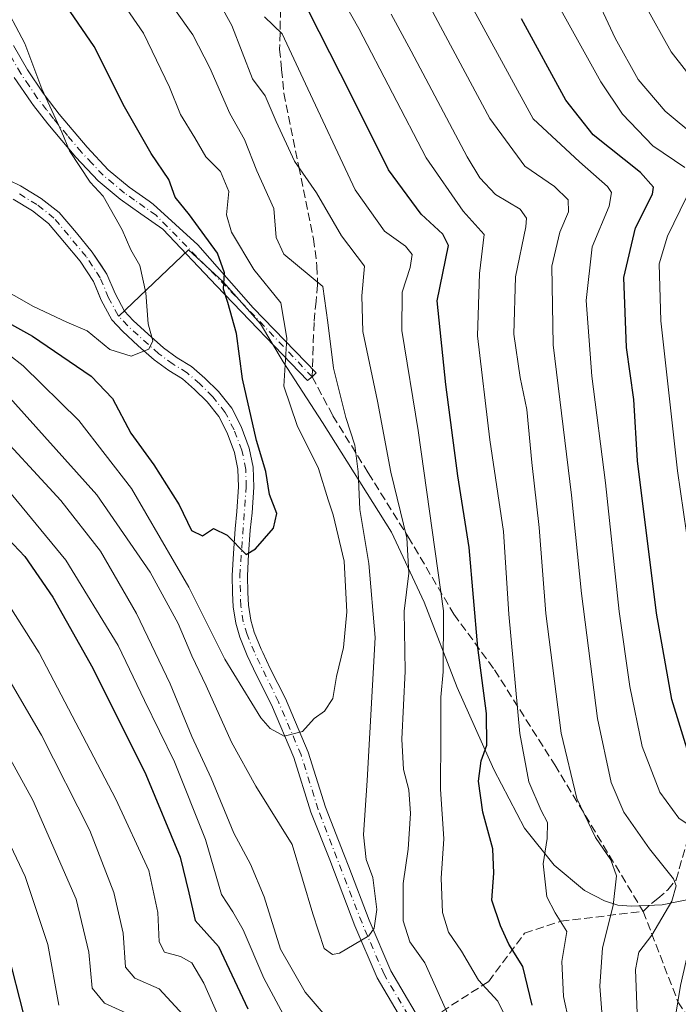
# Model space of a CAD drawing. Units: metres. Extents: x 671972 to 675442, y 4742147 to 4744543.
# Drawn here: x 674351 to 674480, y 4742420 to 4742614 of the extents above; entities that cross this region are included whole.
import ezdxf

# ---------------------------------------------------------------- set-up
doc = ezdxf.new("R2010")
doc.units = ezdxf.units.M
doc.header["$MEASUREMENT"] = 0
doc.linetypes.add('DGN Style 3', pattern=[2.307223458686699, 1.648016756204785, -0.6592067024819142])
doc.linetypes.add('DGN Style 4', pattern=[2.6384748266838614, 1.318413404963828, -0.6592067024819142, 0.001648016756204785, -0.6592067024819142])
for name, color, linetype, lineweight in [('Arbolado forestal CxS', 92, 'Continuous', 0), ('Camino Cxs', 7, 'Continuous', 0), ('Camino eje', 30, 'DGN Style 4', 13), ('Corriente natural Cxs', 4, 'Continuous', 13), ('Corriente natural eje', 4, 'DGN Style 4', 0), ('Corriente natural lineal', 142, 'Continuous', 13), ('Curva de nivel maestra', 30, 'Continuous', 30), ('Curva de nivel normal', 30, 'Continuous', 0), ('Senda', 7, 'DGN Style 3', 0), ('Senda no paivmentada conexión', 7, 'DGN Style 3', 0), ('Suelo desnudo CxS', 253, 'Continuous', 0)]:
    doc.layers.add(name, color=color, linetype=linetype, lineweight=lineweight)

# ---------------------------------------------------------------- blocks, each defined once
blk = doc.blocks.new('*U8')
at = {"layer": 'Arbolado forestal CxS', "color": 92, "linetype": 'Continuous', "lineweight": 0}
blk.add_polyline3d([(674349.6300999997, 4742578.840100001, 1165.276899999997), (674353.4200999998, 4742576.530099999, 1165.702799999999), (674356.5800999999, 4742574.030099999, 1166.319399999993), (674359.7301000003, 4742570.3101, 1167.081600000005), (674362.7600999996, 4742566.6501, 1167.678100000005), (674365.4001000002, 4742562.670100001, 1167.969800000006), (674366.2507999997, 4742560.642700001, 1168.083400000003), (674366.9401000004, 4742559.0001, 1168.182199999996), (674369.0201000003, 4742555.090100001, 1168.8465), (674371.0800999999, 4742552.850099999, 1169.193700000003), (674374.1700999998, 4742550.020099999, 1169.655299999999), (674377.3201000001, 4742547.2601, 1169.934299999994), (674380.2200999996, 4742545.1501, 1170.387900000002), (674382.9200999998, 4742543.4801, 1170.658100000001), (674385.3000999996, 4742541.4301, 1170.9908), (674387.7500999998, 4742538.9901, 1171.499899999995), (674390.0701000001, 4742536.100099999, 1171.919099999999), (674391.6801000005, 4742532.890100001, 1172.245899999994), (674393.1601, 4742529.030099999, 1172.767099999998), (674393.8300999999, 4742525.7401, 1173.176200000002), (674393.9501, 4742522.280099999, 1173.580799999996), (674393.6300999997, 4742517.4001, 1174.071500000005), (674393.2500999998, 4742513.9901, 1174.585099999997), (674392.9401000004, 4742509.170100001, 1175.317200000005), (674392.6901000004, 4742504.800100001, 1175.874599999996), (674392.7600999996, 4742501.390100001, 1176.391399999993), (674392.8901000004, 4742498.690099999, 1177.039699999994), (674393.4101, 4742495.420100001, 1177.661800000002), (674394.1901000004, 4742492.720100001, 1177.924400000004), (674395.6700999998, 4742489.120100001, 1178.139500000005), (674397.4801000003, 4742485.200099999, 1178.099100000007), (674400.4401000004, 4742479.360099999, 1179.268899999995), (674404.8300999999, 4742469.0101, 1180.723499999993), (674408.1901000004, 4742458.280099999, 1182.214800000002), (674411.8701, 4742448.940099999, 1183.224600000001), (674412.8400999998, 4742446.460100001, 1183.367899999997), (674416.8400999998, 4742435.9301, 1184.100300000006), (674421.2301000003, 4742425.720100001, 1185.754700000005), (674428.8400999998, 4742412.8101, 1187.636400000003)], dxfattribs=at)

msp = doc.modelspace()

# ---------------------------------------------------------------- linework, layer by layer
at = {"layer": 'Arbolado forestal CxS', "color": 92, "linetype": 'Continuous', "lineweight": 0}
for points in [[(674431.3400999998, 4742414.470100001, 1187.960300000006), (674423.9101, 4742427.0701, 1186.290699999998), (674419.6300999997, 4742437.050100001, 1184.348400000003), (674415.6401000004, 4742447.550100001, 1183.063200000004), (674414.6700999998, 4742450.0001, 1182.900399999999), (674411.0201000003, 4742459.280099999, 1181.600999999995), (674407.6501000002, 4742470.050100001, 1180.041800000006), (674403.1700999998, 4742480.620100001, 1178.391300000003), (674400.1801000005, 4742486.5101, 1177.794200000004), (674398.7200999996, 4742489.670100001, 1177.224100000007), (674398.4200999998, 4742490.3201, 1177.099600000001), (674397.0201000003, 4742493.700099999, 1176.749400000001), (674396.3501000004, 4742496.0701, 1176.760500000004), (674395.8800999997, 4742499.0001, 1176.488599999997), (674395.7600999996, 4742501.4901, 1176.113700000002), (674395.6901000004, 4742504.7401, 1175.627600000007), (674395.9301000005, 4742508.9901, 1174.946100000001), (674396.2401000002, 4742513.7301, 1174.185500000007), (674396.6201, 4742517.140100001, 1173.772800000006), (674396.9501, 4742522.220100001, 1173.4323), (674396.8101000005, 4742526.110099999, 1173.341400000005), (674396.0500999996, 4742529.870100001, 1173.409400000004), (674394.4301000005, 4742534.100099999, 1173.016600000003), (674392.6001000004, 4742537.7301, 1171.883900000001), (674389.9801000003, 4742540.9901, 1171.690600000002), (674387.3400999998, 4742543.630100001, 1171.059200000003), (674384.7001, 4742545.9101, 1170.831099999996), (674381.8901000004, 4742547.640100001, 1170.330300000001), (674379.2001, 4742549.610099999, 1170.135699999999), (674376.1601, 4742552.2601, 1169.773799999995), (674373.2001, 4742554.970100001, 1169.102400000003), (674371.4801000003, 4742556.840100001, 1168.715599999996), (674369.6501000002, 4742560.300100001, 1168.332200000005), (674368.0601000005, 4742564.090100001, 1167.914999999994), (674366.9493000006, 4742565.762, 1167.725900000005), (674365.1700999998, 4742568.440099999, 1167.575599999996), (674362.0301000001, 4742572.2401, 1166.877500000002), (674358.6700999998, 4742576.200099999, 1166.076199999996), (674355.1401000004, 4742579.0001, 1165.694600000003), (674351.0500999996, 4742581.4901, 1165.148300000001), (674346.6700999998, 4742583.540100001, 1164.796400000007)], [(674346.6700999998, 4742583.540100001, 1164.796400000007), (674351.0500999996, 4742581.4901, 1165.148300000001), (674355.1401000004, 4742579.0001, 1165.694600000003), (674358.6700999998, 4742576.200099999, 1166.076199999996), (674362.0301000001, 4742572.2401, 1166.877500000002), (674365.1700999998, 4742568.440099999, 1167.575599999996), (674366.9493000006, 4742565.762, 1167.725900000005), (674368.0601000005, 4742564.090100001, 1167.914999999994), (674369.6501000002, 4742560.300100001, 1168.332200000005), (674371.4801000003, 4742556.840100001, 1168.715599999996), (674373.2001, 4742554.970100001, 1169.102400000003), (674376.1601, 4742552.2601, 1169.773799999995), (674379.2001, 4742549.610099999, 1170.135699999999), (674381.8901000004, 4742547.640100001, 1170.330300000001), (674384.7001, 4742545.9101, 1170.831099999996), (674387.3400999998, 4742543.630100001, 1171.059200000003), (674389.9801000003, 4742540.9901, 1171.690600000002), (674392.6001000004, 4742537.7301, 1171.883900000001), (674394.4301000005, 4742534.100099999, 1173.016600000003), (674396.0500999996, 4742529.870100001, 1173.409400000004), (674396.8101000005, 4742526.110099999, 1173.341400000005), (674396.9501, 4742522.220100001, 1173.4323), (674396.6201, 4742517.140100001, 1173.772800000006), (674396.2401000002, 4742513.7301, 1174.185500000007), (674395.9301000005, 4742508.9901, 1174.946100000001), (674395.6901000004, 4742504.7401, 1175.627600000007), (674395.7600999996, 4742501.4901, 1176.113700000002), (674395.8800999997, 4742499.0001, 1176.488599999997), (674396.3501000004, 4742496.0701, 1176.760500000004), (674397.0201000003, 4742493.700099999, 1176.749400000001), (674398.4200999998, 4742490.3201, 1177.099600000001), (674398.7200999996, 4742489.670100001, 1177.224100000007), (674400.1801000005, 4742486.5101, 1177.794200000004), (674403.1700999998, 4742480.620100001, 1178.391300000003), (674407.6501000002, 4742470.050100001, 1180.041800000006), (674411.0201000003, 4742459.280099999, 1181.600999999995), (674414.6700999998, 4742450.0001, 1182.900399999999), (674415.6401000004, 4742447.550100001, 1183.063200000004), (674419.6300999997, 4742437.050100001, 1184.348400000003), (674423.9101, 4742427.0701, 1186.290699999998), (674431.3400999998, 4742414.470100001, 1187.960300000006)], [(674349.6300999997, 4742578.840100001, 1165.276899999997), (674353.4200999998, 4742576.530099999, 1165.702799999999), (674356.5800999999, 4742574.030099999, 1166.319399999993), (674359.7301000003, 4742570.3101, 1167.081600000005), (674362.7600999996, 4742566.6501, 1167.678100000005), (674365.4001000002, 4742562.670100001, 1167.969800000006), (674366.2507999997, 4742560.642700001, 1168.083400000003), (674366.9401000004, 4742559.0001, 1168.182199999996), (674369.0201000003, 4742555.090100001, 1168.8465), (674371.0800999999, 4742552.850099999, 1169.193700000003), (674374.1700999998, 4742550.020099999, 1169.655299999999), (674377.3201000001, 4742547.2601, 1169.934299999994), (674380.2200999996, 4742545.1501, 1170.387900000002), (674382.9200999998, 4742543.4801, 1170.658100000001), (674385.3000999996, 4742541.4301, 1170.9908), (674387.7500999998, 4742538.9901, 1171.499899999995), (674390.0701000001, 4742536.100099999, 1171.919099999999), (674391.6801000005, 4742532.890100001, 1172.245899999994), (674393.1601, 4742529.030099999, 1172.767099999998), (674393.8300999999, 4742525.7401, 1173.176200000002), (674393.9501, 4742522.280099999, 1173.580799999996), (674393.6300999997, 4742517.4001, 1174.071500000005), (674393.2500999998, 4742513.9901, 1174.585099999997), (674392.9401000004, 4742509.170100001, 1175.317200000005), (674392.6901000004, 4742504.800100001, 1175.874599999996), (674392.7600999996, 4742501.390100001, 1176.391399999993), (674392.8901000004, 4742498.690099999, 1177.039699999994), (674393.4101, 4742495.420100001, 1177.661800000002), (674394.1901000004, 4742492.720100001, 1177.924400000004), (674395.6700999998, 4742489.120100001, 1178.139500000005), (674397.4801000003, 4742485.200099999, 1178.099100000007), (674400.4401000004, 4742479.360099999, 1179.268899999995), (674404.8300999999, 4742469.0101, 1180.723499999993), (674408.1901000004, 4742458.280099999, 1182.214800000002), (674411.8701, 4742448.940099999, 1183.224600000001), (674412.8400999998, 4742446.460100001, 1183.367899999997), (674416.8400999998, 4742435.9301, 1184.100300000006), (674421.2301000003, 4742425.720100001, 1185.754700000005), (674428.8400999998, 4742412.8101, 1187.636400000003)]]:
    msp.add_polyline3d(points, dxfattribs=at)
at = {"layer": 'Camino Cxs', "color": 7, "linetype": 'Continuous', "lineweight": 0}
msp.add_polyline3d([(674349.6601, 4742609.0701, 1190.894700000005), (674352.3901000004, 4742604.280099999, 1192.625799999995), (674355.4901000002, 4742599.690099999, 1194.519199999995), (674355.9101, 4742599.1501, 1194.847899999993), (674358.6801000005, 4742595.5601, 1195.221900000004), (674364.1300999997, 4742589.0701, 1192.301500000002), (674368.3201000001, 4742584.640100001, 1182.691800000001), (674372.4101, 4742581.2301, 1181.112999999998), (674376.3601000002, 4742578.420100001, 1182.320000000007), (674377.1501000002, 4742577.875700001, 1182.100000000006), (674385.9447, 4742569.842300001, 1180.599900000001), (674396.8151000004, 4742557.4814, 1184.627999999997), (674409.2281, 4742544.653899999, 1190.611699999994), (674408.4301000005, 4742543.880100001, 1189.338799999998), (674407.4818000002, 4742543.1722, 1187.893899999995), (674389.5959999999, 4742561.798900001, 1179.300199999998), (674379.0701000001, 4742572.950099999, 1177.497799999997), (674374.7001, 4742575.970100001, 1179.685400000002), (674370.6401000004, 4742578.850099999, 1178.885500000004), (674366.3300999999, 4742582.450099999, 1179.490699999995), (674361.9501, 4742587.0701, 1191.547399999996), (674356.4101, 4742593.6801, 1192.451199999996), (674353.6201, 4742597.280099999, 1190.482199999999), (674353.1300999997, 4742597.920100001, 1190.045499999993), (674349.7801000001, 4742602.800100001, 1189.624700000001)], dxfattribs=at)
msp.add_polyline3d([(674349.6601, 4742609.0701, 1190.894700000005), (674352.3901000004, 4742604.280099999, 1192.625799999995), (674355.4901000002, 4742599.690099999, 1194.519199999995), (674355.9101, 4742599.1501, 1194.847899999993), (674358.6801000005, 4742595.5601, 1195.221900000004), (674364.1300999997, 4742589.0701, 1192.301500000002), (674368.3201000001, 4742584.640100001, 1182.691800000001), (674372.4101, 4742581.2301, 1181.112999999998), (674376.3601000002, 4742578.420100001, 1182.320000000007), (674377.1501000002, 4742577.875700001, 1182.100000000006), (674385.9447, 4742569.842300001, 1180.599900000001), (674396.8151000004, 4742557.4814, 1184.627999999997), (674409.2281, 4742544.653899999, 1190.611699999994), (674408.4301000005, 4742543.880100001, 1189.338799999998), (674407.4818000002, 4742543.1722, 1187.893899999995), (674389.5959999999, 4742561.798900001, 1179.300199999998), (674379.0701000001, 4742572.950099999, 1177.497799999997), (674374.7001, 4742575.970100001, 1179.685400000002), (674370.6401000004, 4742578.850099999, 1178.885500000004), (674366.3300999999, 4742582.450099999, 1179.490699999995), (674361.9501, 4742587.0701, 1191.547399999996), (674356.4101, 4742593.6801, 1192.451199999996), (674353.6201, 4742597.280099999, 1190.482199999999), (674353.1300999997, 4742597.920100001, 1190.045499999993), (674349.7801000001, 4742602.800100001, 1189.624700000001)], dxfattribs=at)
at = {"layer": 'Camino eje', "color": 30, "linetype": 'DGN Style 4', "lineweight": 13, "extrusion": (0.6930408009300154, 0.7088416645712305, 0.1312933464200299), "elevation": 3829261.409093725, "flags": 128}
msp.add_lwpolyline([(2833253.499219045, -505946.9041107745), (2833274.613350412, -505953.0233818676), (2833297.696040507, -505956.5690749412)], dxfattribs=at)
at = {"layer": 'Camino eje', "color": 30, "linetype": 'DGN Style 4', "lineweight": 13}
msp.add_polyline3d([(674377.7150999998, 4742575.6851, 1179.757500000007), (674375.5301000001, 4742577.1951, 1180.166400000002), (674373.5000999998, 4742578.6351, 1179.944600000003), (674371.5251000002, 4742580.040100001, 1179.735100000006), (674369.3701, 4742581.840100001, 1178.857099999994), (674367.3251, 4742583.545100001, 1179.761700000003), (674365.1350999996, 4742585.8551, 1187.591499999995), (674363.0401, 4742588.0701, 1191.733999999997), (674360.2701000003, 4742591.3751, 1193.437699999995), (674357.5450999998, 4742594.620100001, 1194.226500000004), (674356.1501000002, 4742596.420100001, 1193.827999999994), (674354.4151, 4742598.670100001, 1192.444199999998), (674352.7600999996, 4742601.100099999, 1191.796100000007), (674351.0850999998, 4742603.540100001, 1191.104000000007), (674348.3300999999, 4742608.3751, 1188.953099999999)], dxfattribs=at)
at = {"layer": 'Corriente natural Cxs', "color": 4, "linetype": 'Continuous', "lineweight": 13}
for points in [[(674346.6700999998, 4742583.540100001, 1164.796400000007), (674351.0500999996, 4742581.4901, 1165.148300000001), (674355.1401000004, 4742579.0001, 1165.694600000003), (674358.6700999998, 4742576.200099999, 1166.076199999996), (674362.0301000001, 4742572.2401, 1166.877500000002), (674365.1700999998, 4742568.440099999, 1167.575599999996), (674368.0601000005, 4742564.090100001, 1167.914999999994), (674369.6501000002, 4742560.300100001, 1168.332200000005), (674371.4801000003, 4742556.840100001, 1168.715599999996), (674373.2001, 4742554.970100001, 1169.102400000003), (674376.1601, 4742552.2601, 1169.773799999995), (674379.2001, 4742549.610099999, 1170.135699999999), (674381.8901000004, 4742547.640100001, 1170.330300000001), (674384.7001, 4742545.9101, 1170.831099999996), (674387.3400999998, 4742543.630100001, 1171.059200000003), (674389.9801000003, 4742540.9901, 1171.690600000002), (674392.6001000004, 4742537.7301, 1171.883900000001), (674394.4301000005, 4742534.100099999, 1173.016600000003), (674396.0500999996, 4742529.870100001, 1173.409400000004), (674396.8101000005, 4742526.110099999, 1173.341400000005), (674396.9501, 4742522.220100001, 1173.4323), (674396.6201, 4742517.140100001, 1173.772800000006), (674396.2401000002, 4742513.7301, 1174.185500000007), (674395.9301000005, 4742508.9901, 1174.946100000001), (674395.6901000004, 4742504.7401, 1175.627600000007), (674395.7600999996, 4742501.4901, 1176.113700000002), (674395.8800999997, 4742499.0001, 1176.488599999997), (674396.3501000004, 4742496.0701, 1176.760500000004), (674397.0201000003, 4742493.700099999, 1176.749400000001), (674398.4200999998, 4742490.3201, 1177.099600000001), (674398.7200999996, 4742489.670100001, 1177.224100000007), (674400.1801000005, 4742486.5101, 1177.794200000004), (674403.1700999998, 4742480.620100001, 1178.391300000003), (674407.6501000002, 4742470.050100001, 1180.041800000006), (674411.0201000003, 4742459.280099999, 1181.600999999995), (674414.6700999998, 4742450.0001, 1182.900399999999), (674415.6401000004, 4742447.550100001, 1183.063200000004), (674419.6300999997, 4742437.050100001, 1184.348400000003), (674423.9101, 4742427.0701, 1186.290699999998), (674431.3400999998, 4742414.470100001, 1187.960300000006)], [(674346.6700999998, 4742583.540100001, 1164.796400000007), (674351.0500999996, 4742581.4901, 1165.148300000001), (674355.1401000004, 4742579.0001, 1165.694600000003), (674358.6700999998, 4742576.200099999, 1166.076199999996), (674362.0301000001, 4742572.2401, 1166.877500000002), (674365.1700999998, 4742568.440099999, 1167.575599999996), (674368.0601000005, 4742564.090100001, 1167.914999999994), (674369.6501000002, 4742560.300100001, 1168.332200000005), (674371.4801000003, 4742556.840100001, 1168.715599999996), (674373.2001, 4742554.970100001, 1169.102400000003), (674376.1601, 4742552.2601, 1169.773799999995), (674379.2001, 4742549.610099999, 1170.135699999999), (674381.8901000004, 4742547.640100001, 1170.330300000001), (674384.7001, 4742545.9101, 1170.831099999996), (674387.3400999998, 4742543.630100001, 1171.059200000003), (674389.9801000003, 4742540.9901, 1171.690600000002), (674392.6001000004, 4742537.7301, 1171.883900000001), (674394.4301000005, 4742534.100099999, 1173.016600000003), (674396.0500999996, 4742529.870100001, 1173.409400000004), (674396.8101000005, 4742526.110099999, 1173.341400000005), (674396.9501, 4742522.220100001, 1173.4323), (674396.6201, 4742517.140100001, 1173.772800000006), (674396.2401000002, 4742513.7301, 1174.185500000007), (674395.9301000005, 4742508.9901, 1174.946100000001), (674395.6901000004, 4742504.7401, 1175.627600000007), (674395.7600999996, 4742501.4901, 1176.113700000002), (674395.8800999997, 4742499.0001, 1176.488599999997), (674396.3501000004, 4742496.0701, 1176.760500000004), (674397.0201000003, 4742493.700099999, 1176.749400000001), (674398.4200999998, 4742490.3201, 1177.099600000001), (674398.7200999996, 4742489.670100001, 1177.224100000007), (674400.1801000005, 4742486.5101, 1177.794200000004), (674403.1700999998, 4742480.620100001, 1178.391300000003), (674407.6501000002, 4742470.050100001, 1180.041800000006), (674411.0201000003, 4742459.280099999, 1181.600999999995), (674414.6700999998, 4742450.0001, 1182.900399999999), (674415.6401000004, 4742447.550100001, 1183.063200000004), (674419.6300999997, 4742437.050100001, 1184.348400000003), (674423.9101, 4742427.0701, 1186.290699999998), (674431.3400999998, 4742414.470100001, 1187.960300000006)], [(674428.8400999998, 4742412.8101, 1187.636400000003), (674421.2301000003, 4742425.720100001, 1185.754700000005), (674416.8400999998, 4742435.9301, 1184.100300000006), (674412.8400999998, 4742446.460100001, 1183.367899999997), (674411.8701, 4742448.940099999, 1183.224600000001), (674408.1901000004, 4742458.280099999, 1182.214800000002), (674404.8300999999, 4742469.0101, 1180.723499999993), (674400.4401000004, 4742479.360099999, 1179.268899999995), (674397.4801000003, 4742485.200099999, 1178.099100000007), (674395.6700999998, 4742489.120100001, 1178.139500000005), (674394.1901000004, 4742492.720100001, 1177.924400000004), (674393.4101, 4742495.420100001, 1177.661800000002), (674392.8901000004, 4742498.690099999, 1177.039699999994), (674392.7600999996, 4742501.390100001, 1176.391399999993), (674392.6901000004, 4742504.800100001, 1175.874599999996), (674392.9401000004, 4742509.170100001, 1175.317200000005), (674393.2500999998, 4742513.9901, 1174.585099999997), (674393.6300999997, 4742517.4001, 1174.071500000005), (674393.9501, 4742522.280099999, 1173.580799999996), (674393.8300999999, 4742525.7401, 1173.176200000002), (674393.1601, 4742529.030099999, 1172.767099999998), (674391.6801000005, 4742532.890100001, 1172.245899999994), (674390.0701000001, 4742536.100099999, 1171.919099999999), (674387.7500999998, 4742538.9901, 1171.499899999995), (674385.3000999996, 4742541.4301, 1170.9908), (674382.9200999998, 4742543.4801, 1170.658100000001), (674380.2200999996, 4742545.1501, 1170.387900000002), (674377.3201000001, 4742547.2601, 1169.934299999994), (674374.1700999998, 4742550.020099999, 1169.655299999999), (674371.0800999999, 4742552.850099999, 1169.193700000003), (674369.0201000003, 4742555.090100001, 1168.8465), (674366.9401000004, 4742559.0001, 1168.182199999996), (674365.4001000002, 4742562.670100001, 1167.969800000006), (674362.7600999996, 4742566.6501, 1167.678100000005), (674359.7301000003, 4742570.3101, 1167.081600000005), (674356.5800999999, 4742574.030099999, 1166.319399999993), (674353.4200999998, 4742576.530099999, 1165.702799999999), (674349.6300999997, 4742578.840100001, 1165.276899999997)], [(674428.8400999998, 4742412.8101, 1187.636400000003), (674421.2301000003, 4742425.720100001, 1185.754700000005), (674416.8400999998, 4742435.9301, 1184.100300000006), (674412.8400999998, 4742446.460100001, 1183.367899999997), (674411.8701, 4742448.940099999, 1183.224600000001), (674408.1901000004, 4742458.280099999, 1182.214800000002), (674404.8300999999, 4742469.0101, 1180.723499999993), (674400.4401000004, 4742479.360099999, 1179.268899999995), (674397.4801000003, 4742485.200099999, 1178.099100000007), (674395.6700999998, 4742489.120100001, 1178.139500000005), (674394.1901000004, 4742492.720100001, 1177.924400000004), (674393.4101, 4742495.420100001, 1177.661800000002), (674392.8901000004, 4742498.690099999, 1177.039699999994), (674392.7600999996, 4742501.390100001, 1176.391399999993), (674392.6901000004, 4742504.800100001, 1175.874599999996), (674392.9401000004, 4742509.170100001, 1175.317200000005), (674393.2500999998, 4742513.9901, 1174.585099999997), (674393.6300999997, 4742517.4001, 1174.071500000005), (674393.9501, 4742522.280099999, 1173.580799999996), (674393.8300999999, 4742525.7401, 1173.176200000002), (674393.1601, 4742529.030099999, 1172.767099999998), (674391.6801000005, 4742532.890100001, 1172.245899999994), (674390.0701000001, 4742536.100099999, 1171.919099999999), (674387.7500999998, 4742538.9901, 1171.499899999995), (674385.3000999996, 4742541.4301, 1170.9908), (674382.9200999998, 4742543.4801, 1170.658100000001), (674380.2200999996, 4742545.1501, 1170.387900000002), (674377.3201000001, 4742547.2601, 1169.934299999994), (674374.1700999998, 4742550.020099999, 1169.655299999999), (674371.0800999999, 4742552.850099999, 1169.193700000003), (674369.0201000003, 4742555.090100001, 1168.8465), (674366.9401000004, 4742559.0001, 1168.182199999996), (674365.4001000002, 4742562.670100001, 1167.969800000006), (674362.7600999996, 4742566.6501, 1167.678100000005), (674359.7301000003, 4742570.3101, 1167.081600000005), (674356.5800999999, 4742574.030099999, 1166.319399999993), (674353.4200999998, 4742576.530099999, 1165.702799999999), (674349.6300999997, 4742578.840100001, 1165.276899999997)]]:
    msp.add_polyline3d(points, dxfattribs=at)
at = {"layer": 'Corriente natural eje', "color": 4, "linetype": 'DGN Style 4', "lineweight": 0}
for points in [[(674370.3973000003, 4742555.809599999, 1168.784400000004), (674370.2500999998, 4742555.970100001, 1168.753599999996), (674368.3701, 4742559.460100001, 1168.227299999999), (674366.7301000003, 4742563.380100001, 1167.871100000004), (674363.9700999996, 4742567.550100001, 1167.597399999999), (674357.6300999997, 4742575.120100001, 1166.157600000006), (674354.2801000001, 4742577.770099999, 1165.576199999996), (674350.3400999998, 4742580.170100001, 1165.202799999999)], [(674430.0900999998, 4742413.640100001, 1187.783800000005), (674422.5701000001, 4742426.4001, 1185.824099999998), (674418.2301000003, 4742436.4901, 1184.069300000003), (674409.6101000002, 4742458.780099999, 1181.878800000006), (674406.2401000002, 4742469.530099999, 1180.343299999993), (674401.8000999996, 4742479.9901, 1178.631200000003), (674397.0500999996, 4742489.720100001, 1177.268700000001), (674395.6101000002, 4742493.210100001, 1177.3079), (674394.8800999997, 4742495.7401, 1177.193199999994), (674394.3901000004, 4742498.850099999, 1176.755399999995), (674394.1901000004, 4742504.770099999, 1175.750499999995), (674395.4501, 4742522.2501, 1173.506999999998), (674395.3701, 4742525.670100001, 1173.270799999999), (674394.6101000002, 4742529.450099999, 1173.056299999997), (674393.0500999996, 4742533.5001, 1172.394), (674391.3300999999, 4742536.9101, 1171.830199999997), (674388.8601000002, 4742539.9901, 1171.536099999998), (674386.3201000001, 4742542.530099999, 1170.903200000001), (674383.8101000005, 4742544.690099999, 1170.711800000005), (674381.0500999996, 4742546.390100001, 1170.333199999994), (674378.2600999996, 4742548.440099999, 1169.995699999999), (674372.1401000004, 4742553.9101, 1169.059899999993), (674370.3973000003, 4742555.809599999, 1168.784400000004)]]:
    msp.add_polyline3d(points, dxfattribs=at)
at = {"layer": 'Corriente natural lineal', "color": 142, "linetype": 'Continuous', "lineweight": 13}
msp.add_polyline3d([(674487.2600999996, 4742442.0801, 1218.244900000005), (674477.2600999996, 4742440.0701, 1213.292100000006), (674471.2100999998, 4742439.770099999, 1210.666200000007), (674468.5800999999, 4742439.9801, 1209.691500000001), (674465.9401000004, 4742440.870100001, 1208.701000000001), (674462.0201000003, 4742442.860099999, 1207.374299999996), (674456.0301000001, 4742447.860099999, 1204.888200000001), (674450.1700999998, 4742455.120100001, 1202.936700000006), (674444.1700999998, 4742466.6801, 1200.279999999999), (674436.9501, 4742482.800100001, 1195.469899999996), (674430.4301000005, 4742499.5701, 1191.125599999999), (674424.0401, 4742513.380100001, 1187.728499999997), (674410.4401000004, 4742534.950099999, 1181.986799999999), (674402.7100999998, 4742546.8301, 1179.055300000007), (674398.2600999996, 4742554.350099999, 1176.688500000004), (674390.9001000002, 4742562.610099999, 1174.123600000006), (674384.1001000004, 4742568.850099999, 1172.807000000001), (674370.3973000003, 4742555.809599999, 1168.784400000004)], dxfattribs=at)
at = {"layer": 'Curva de nivel maestra', "color": 30, "linetype": 'Continuous', "lineweight": 30, "flags": 128}
for points, elevation in [([(674341.6399999997, 4742558.4001), (674353.4000000004, 4742551.920100001), (674364.9400000004, 4742544.0001), (674369.1699999999, 4742539.610099999), (674372.7800000003, 4742532.800100001), (674377.2699999996, 4742526.610099999), (674382.2699999996, 4742518.7401), (674384.7000000002, 4742513.6601), (674386.8600000005, 4742512.600099999), (674389.0300000003, 4742514.090100001), (674391.6799999997, 4742512.7601), (674395.4600000001, 4742508.970100001), (674397.2800000003, 4742510.100099999), (674400.79, 4742514.120100001), (674401.4600000001, 4742516.9901), (674400.0599999997, 4742520.780099999), (674399.2800000003, 4742525.280099999), (674397.4800000006, 4742531.4101), (674394.6900000004, 4742543.4801), (674393.5300000003, 4742552.450099999), (674391.8499999996, 4742558.520099999), (674390.9699999997, 4742561.120100001), (674391.2100000001, 4742564.350099999), (674389.8300000001, 4742568.210100001), (674384.2999999998, 4742575.780099999), (674381.4400000004, 4742579.2601), (674380.2300000006, 4742582.7401), (674376.7800000003, 4742587.840100001), (674371.4900000002, 4742597.030099999), (674365.5099999999, 4742608.850099999), (674357.6799999997, 4742620.380100001)], 1175), ([(674451.6799999997, 4742420.3301), (674449.8899999997, 4742427.950099999), (674447.0899999999, 4742432.3101), (674445.4500000002, 4742435.940099999), (674443.75, 4742440.9901), (674444.1600000003, 4742446.300100001), (674443.9699999997, 4742451.0601), (674442.0300000003, 4742458.2601), (674441.1299999999, 4742464.350099999), (674441.6799999997, 4742468.360099999), (674442.7699999996, 4742471.4301), (674442.7300000006, 4742477.6801), (674441.04, 4742490.6601), (674439.3200000003, 4742510.350099999), (674437.0599999997, 4742524.4301), (674434.75, 4742542.380100001), (674433.04, 4742558.850099999), (674435.2400000002, 4742569.7501), (674434.1200000001, 4742571.970100001), (674429.8399999999, 4742575.9001), (674423.4400000004, 4742584.610099999), (674416.0999999996, 4742599.370100001), (674407.7300000006, 4742615.9001)], 1200), ([(674482.75, 4742468.9801), (674479.1900000004, 4742480.460100001), (674476.1799999997, 4742497.440099999), (674472.4299999997, 4742527.390100001), (674471.7000000002, 4742539.420100001), (674470.2699999996, 4742549.6501), (674469.7100000001, 4742563.460100001), (674472.0300000003, 4742573.200099999), (674475.3700000001, 4742579.8101), (674475.5499999998, 4742581.170100001), (674473.0300000003, 4742584.0801), (674463.7000000002, 4742591.5001), (674458.3300000001, 4742598.3101), (674449.6299999999, 4742614.3301)], 1225), ([(674341.7699999996, 4742519.200099999), (674351.8899999997, 4742508.5701), (674357.3799999999, 4742500.5801), (674365.25, 4742486.630100001), (674375.7000000002, 4742465.720100001), (674382.4800000006, 4742449.440099999), (674384.1799999997, 4742442.440099999), (674385.4000000004, 4742436.960100001), (674390.0199999996, 4742431.880100001), (674395.7400000002, 4742419.590100001)], 1200), ([(674347.7999999998, 4742433.4001), (674352.3600000005, 4742415.6601)], 1225)]:
    msp.add_lwpolyline(points, dxfattribs=dict(at, elevation=elevation))
at = {"layer": 'Curva de nivel normal', "color": 30, "linetype": 'Continuous', "lineweight": 0, "flags": 128}
for points, elevation in [([(674479.5800000001, 4742416.110099999), (674480.9000000004, 4742424.1801), (674483.1799999997, 4742434.210100001), (674486.8499999996, 4742441.800100001), (674490.4199999999, 4742446.350099999), (674491.2199999997, 4742448.090100001), (674490.8399999999, 4742448.890100001), (674487.3200000003, 4742451.800100001), (674484.4100000003, 4742454.5101), (674480.5700000003, 4742457.130100001), (674476.8099999997, 4742462.2401), (674473.3399999999, 4742471.220100001), (674470.9000000004, 4742482.970100001), (674468.8200000003, 4742497.7401), (674466.1200000001, 4742523.040100001), (674463.4400000004, 4742544.040100001), (674462.2999999998, 4742558.9301), (674463.4900000002, 4742569.440099999), (674466.8600000005, 4742577.470100001), (674467.3099999997, 4742580.140100001), (674466.54, 4742581.3201), (674461.0300000003, 4742586.210100001), (674451.9199999999, 4742594.6501), (674431.6900000004, 4742631.670100001)], 1220), ([(674481.7400000002, 4742585.100099999), (674475.4699999997, 4742589.3201), (674469.4600000001, 4742595.5701), (674465.2300000006, 4742601.940099999), (674449.1600000003, 4742630.9001)], 1230), ([(674472.4199999999, 4742416.9901), (674472.0300000003, 4742427.3301), (674472.7100000001, 4742430.720100001), (674475.2599999999, 4742434.090100001), (674479.1799999997, 4742440.770099999), (674480.0499999998, 4742443.800100001), (674479.54, 4742445.170100001), (674474.7599999999, 4742451.040100001), (674469.7699999996, 4742458.290100001), (674467.2400000002, 4742464.140100001), (674464.5800000001, 4742476.720100001), (674461.4000000004, 4742501.3101), (674459.4500000002, 4742520.610099999), (674455.8300000001, 4742550.220100001), (674455.5499999998, 4742565.6501), (674457.1699999999, 4742572.3201), (674458.8399999999, 4742576.3201), (674458.8200000003, 4742578.7401), (674456.0999999996, 4742581.3301), (674450.2599999999, 4742585.340100001), (674443.4100000003, 4742594.6801), (674433.6799999997, 4742612.8301), (674424.7400000002, 4742629.550100001)], 1215), ([(674460.0899999999, 4742411.770099999), (674457.8399999999, 4742422.020099999), (674457.5199999996, 4742428.880100001), (674458.5499999998, 4742434.840100001), (674456.2599999999, 4742438.460100001), (674454.5599999997, 4742441.6601), (674453.9000000004, 4742448.110099999), (674454.6299999999, 4742453.130100001), (674454.7199999997, 4742456.270099999), (674453.4800000006, 4742458.620100001), (674451.0599999997, 4742464.220100001), (674449.29, 4742473.780099999), (674447.0899999999, 4742497.2501), (674446.0499999998, 4742513.450099999), (674443.4000000004, 4742531.530099999), (674440.9500000002, 4742551.970100001), (674441.3600000005, 4742564.2301), (674442.2800000003, 4742571.870100001), (674438.1500000004, 4742576.5001), (674430.8499999996, 4742587.0001), (674417.6200000001, 4742612.420100001), (674409.1100000005, 4742627.4801)], 1205), ([(674487.1799999997, 4742597.4101), (674479.04, 4742607.840100001), (674468.9800000006, 4742625.9901)], 1240), ([(674484.0700000003, 4742590.9801), (674477.8399999999, 4742596.130100001), (674472.5800000001, 4742602.4001), (674468.0499999998, 4742610.530099999), (674463.4000000004, 4742620.550100001)], 1235), ([(674346.1200000001, 4742550.2301), (674351.5999999996, 4742546.0801), (674362.5, 4742535.3201), (674372.9000000004, 4742521.940099999), (674384.1399999997, 4742502.550100001), (674391.2699999996, 4742488.370100001), (674398.3399999999, 4742476.840100001), (674400.1299999999, 4742474.7501), (674402.8899999997, 4742473.200099999), (674406.5099999999, 4742474.170100001), (674408.8399999999, 4742476.6801), (674410.8399999999, 4742478.170100001), (674412.5099999999, 4742480.620100001), (674413.1900000004, 4742484.960100001), (674414.5800000001, 4742490.670100001), (674415.25, 4742497.6601), (674414.6900000004, 4742507.6601), (674413.2000000002, 4742513.9901), (674412.5599999997, 4742516.7501), (674411.54, 4742519.710100001), (674409.6900000004, 4742525.850099999), (674405.4699999997, 4742534.3201), (674402.8399999999, 4742542.050100001), (674403.4400000004, 4742551.5001), (674402.29, 4742558.440099999), (674396.9800000006, 4742565.040100001), (674392.5499999998, 4742572.360099999), (674391.5999999996, 4742575.790100001), (674392.0300000003, 4742580.370100001), (674390.4100000003, 4742584.270099999), (674387.5099999999, 4742587.1801), (674385.3099999997, 4742590.9001), (674382.4900000002, 4742595.5001), (674380.3499999996, 4742600.850099999), (674375.2300000006, 4742611.460100001), (674370.0199999996, 4742619.190099999)], 1180), ([(674347.7699999996, 4742541.0601), (674366.04, 4742520.690099999), (674376.5700000003, 4742505.450099999), (674382.0700000003, 4742495.360099999), (674384.7199999997, 4742489.020099999), (674387.5999999996, 4742483.110099999), (674392.5300000003, 4742472.020099999), (674397.3200000003, 4742463.380100001), (674404.4900000002, 4742451.920100001), (674408.5499999998, 4742438.3101), (674410.7599999999, 4742431.440099999), (674412.4299999997, 4742430.280099999), (674413.8200000003, 4742430.550100001), (674419.5999999996, 4742433.940099999), (674420.6500000004, 4742435.4901), (674421.1500000004, 4742439.130100001), (674420.3799999999, 4742445.440099999), (674419.04, 4742448.970100001), (674418.5499999998, 4742453.8201), (674419.2599999999, 4742464.530099999), (674420.79, 4742492.6601), (674419.5999999996, 4742507.1601), (674417.7800000003, 4742517.790100001), (674417.4699999997, 4742525.190099999), (674416.7999999998, 4742530.460100001), (674415.0499999998, 4742535.9001), (674412.6299999999, 4742545.620100001), (674411.5, 4742554.5601), (674410.5099999999, 4742561.6501), (674402.8399999999, 4742568.020099999), (674401.3399999999, 4742571.3201), (674400.9000000004, 4742577.0001), (674397.54, 4742584.4001), (674395.1399999997, 4742590.590100001), (674392.2100000001, 4742595.690099999), (674388.29, 4742604.670100001), (674384.9299999997, 4742611.170100001), (674378.4400000004, 4742620.3201)], 1185), ([(674342.1399999997, 4742564.2401), (674353.5700000003, 4742557.700099999), (674360.1900000004, 4742554.6601), (674364.1500000004, 4742552.960100001), (674368.6399999997, 4742549.2501), (674372.8300000001, 4742547.9801), (674376.2800000003, 4742549.3201), (674377.1100000005, 4742550.950099999), (674376.1399999997, 4742554.3201), (674375.7100000001, 4742560.440099999), (674374.5, 4742565.790100001), (674372.7199999997, 4742568.870100001), (674371.0199999996, 4742572.8301), (674367.2800000003, 4742579.4301), (674364.7800000003, 4742582.170100001), (674360.6799999997, 4742588.3201), (674359.2000000002, 4742591.9901), (674355.2599999999, 4742600.530099999), (674351.8899999997, 4742609.440099999), (674347.2199999997, 4742618.3101)], 1170), ([(674435.1200000001, 4742418.550100001), (674432.6600000003, 4742424.020099999), (674430.5999999996, 4742428.640100001), (674427.6299999999, 4742432.7601), (674426.3300000001, 4742436.940099999), (674426.3399999999, 4742444.220100001), (674427.3399999999, 4742450.9901), (674427.7800000003, 4742457.9901), (674427.4400000004, 4742462.6601), (674426.4100000003, 4742466.6601), (674426.0899999999, 4742472.6601), (674426.6900000004, 4742485.9901), (674426.5199999996, 4742497.8101), (674427.4699999997, 4742505.270099999), (674427.0599999997, 4742512.2601), (674423.9299999997, 4742525.140100001), (674421.2699999996, 4742539.100099999), (674418.4199999999, 4742552.800100001), (674418.1699999999, 4742559.8201), (674418.7000000002, 4742565.6601), (674414.1799999997, 4742571.600099999), (674409.2999999998, 4742580.0801), (674404.9199999999, 4742586.3301), (674401.3200000003, 4742594.140100001), (674399.1500000004, 4742599.190099999), (674396.7100000001, 4742602.520099999), (674392.6100000005, 4742613.0101), (674390.2400000002, 4742617.2601)], 1190), ([(674466.1399999997, 4742409.640100001), (674464.9900000002, 4742424.090100001), (674465.5700000003, 4742431.630100001), (674467.6200000001, 4742439.940099999), (674468.2800000003, 4742445.790100001), (674467.1600000003, 4742448.940099999), (674464.1799999997, 4742453.3301), (674460.5099999999, 4742460.9901), (674457.4199999999, 4742473.840100001), (674454.4199999999, 4742497.380100001), (674453.0999999996, 4742514.270099999), (674451.6399999997, 4742527.050100001), (674450.6799999997, 4742537.4901), (674449.3200000003, 4742543.800100001), (674448.1200000001, 4742552.280099999), (674448.4199999999, 4742563.5701), (674450.4800000006, 4742573.4101), (674450.6200000001, 4742575.100099999), (674449.3200000003, 4742576.9001), (674444.5099999999, 4742579.7401), (674441.3899999997, 4742583.040100001), (674438.9199999999, 4742587.170100001), (674427.9000000004, 4742607.9801), (674423.9600000001, 4742615.200099999)], 1210), ([(674399.0599999997, 4742614.710100001), (674402.54, 4742611.3301), (674407.0899999999, 4742601.550100001), (674416.9100000003, 4742580.6801), (674422.6600000003, 4742572.540100001), (674426.7999999998, 4742569.610099999), (674428.1299999999, 4742567.940099999), (674427.7199999997, 4742565.370100001), (674426.1100000005, 4742560.520099999), (674426.0899999999, 4742552.9801), (674429.2800000003, 4742533.3201), (674434.2400000002, 4742497.850099999), (674434.2000000002, 4742485.880100001), (674433.7300000006, 4742480.880100001), (674433.7699999996, 4742473.1801), (674433.6399999997, 4742462.8201), (674434.2999999998, 4742453.040100001), (674433.7999999998, 4742445.280099999), (674434.04, 4742438.530099999), (674435.2199999997, 4742434.700099999), (674437.79, 4742430.9301), (674441.1500000004, 4742425.2401), (674444.9199999999, 4742421.0801), (674447.4000000004, 4742416.190099999)], 1195), ([(674482.6500000004, 4742509.1801), (674480.29, 4742525.380100001), (674477.0300000003, 4742554.940099999), (674476.7000000002, 4742566.1501), (674478.3200000003, 4742571.5601), (674482.0800000001, 4742579.2601)], 1230), ([(674344.2800000003, 4742535.420100001), (674359, 4742519.5601), (674366.79, 4742509.600099999), (674373.8499999996, 4742497.370100001), (674380.5099999999, 4742483.4901), (674384.7199999997, 4742473.1601), (674388.54, 4742464.940099999), (674393, 4742454.1601), (674396.3200000003, 4742448.0601), (674398.9800000006, 4742441.640100001), (674402.1799999997, 4742431.360099999), (674407.0800000001, 4742422.9001), (674412.5300000003, 4742416.440099999)], 1190), ([(674408.5700000003, 4742407.670100001), (674398.9400000004, 4742425.6501), (674394.8700000001, 4742435.1601), (674392.8499999996, 4742438.670100001), (674390.5899999999, 4742442.0801), (674387.4299999997, 4742452.9101), (674381.3499999996, 4742468.170100001), (674375.4199999999, 4742480.2401), (674370.25, 4742491.0701), (674359.9400000004, 4742507.860099999), (674347.4000000004, 4742523.120100001)], 1195), ([(674344.5499999998, 4742505.5701), (674354.6900000004, 4742489.6501), (674369.8099999997, 4742460.840100001), (674376.29, 4742446.780099999), (674378.0800000001, 4742438.5601), (674378.3200000003, 4742432.8101), (674379.3799999999, 4742430.770099999), (674382.5, 4742429.9101), (674384.7400000002, 4742428.640100001), (674387.1299999999, 4742424.6801), (674392.4800000006, 4742412.470100001)], 1205), ([(674342.79, 4742494.550100001), (674355.1600000003, 4742473.450099999), (674364.6699999999, 4742454.6601), (674369.4199999999, 4742442.450099999), (674371.2599999999, 4742434.4901), (674371.6699999999, 4742427.8301), (674373.5300000003, 4742425.620100001), (674378.3099999997, 4742423.5601), (674383.0599999997, 4742418.420100001)], 1210), ([(674341.0099999999, 4742483.170100001), (674353.4900000002, 4742460.6501), (674362, 4742441.170100001), (674364.5199999996, 4742430.720100001), (674365.1399999997, 4742423.640100001), (674367.5899999999, 4742420.7501), (674372.5899999999, 4742418.4101)], 1215), ([(674343.3799999999, 4742463.6801), (674351.9900000002, 4742445.640100001), (674356.4000000004, 4742432.2601), (674358.5800000001, 4742420.3101)], 1220)]:
    msp.add_lwpolyline(points, dxfattribs=dict(at, elevation=elevation))
at = {"layer": 'Senda', "color": 7, "linetype": 'DGN Style 3', "lineweight": 0}
for points in [[(674402.2100999998, 4742616.190099999, 1202.124899999995), (674402.0301000001, 4742608.350099999, 1205.735700000005), (674402.4200999998, 4742604.350099999, 1204.739600000001), (674402.8800999997, 4742599.670100001, 1201.573000000004), (674405.7901, 4742585.210100001, 1198.811300000001), (674408.7100999998, 4742571.0101, 1194.418699999995), (674409.3601000002, 4742565.6801, 1194.106700000004), (674409.5000999998, 4742562.0101, 1193.553499999995), (674409.1801000005, 4742558.800100001, 1193.108300000007), (674408.8000999996, 4742554.5601, 1191.877299999993), (674408.6201, 4742549.800100001, 1190.858999999997), (674408.4797999999, 4742545.427200001, 1189.873500000002)], [(674408.4301000005, 4742543.880100001, 1189.338799999998), (674412.5000999998, 4742536.2501, 1191.487599999993), (674419.4600999998, 4742525.0001, 1193.134999999995), (674427.3000999996, 4742512.420100001, 1196.093999999998), (674436.3201000001, 4742497.210100001, 1203.000199999995), (674444.3101000005, 4742486.2501, 1210.343099999998), (674456.1501000002, 4742467.590100001, 1222.733999999997), (674473.5551000005, 4742438.7601, 1217.213799999998)], [(674473.5551000005, 4742438.7601, 1217.213799999998), (674475.2030999997, 4742440.3509, 1217.719599999997), (674476.4200999998, 4742441.280099999, 1218.335000000006), (674478.4101, 4742443.020099999, 1220.388500000001), (674480.0100999996, 4742444.950099999, 1223.311300000001), (674482.6101000002, 4742453.9801, 1228.402499999997)], [(674349.4215000002, 4742407.479499999, 1242.525399999999), (674358.1527000006, 4742400.335700001, 1241.7307), (674366.8841000004, 4742394.779300001, 1238.760399999999), (674376.4090999998, 4742389.223099999, 1238.560599999997), (674389.1091, 4742384.460700001, 1235.871499999994), (674396.2528999997, 4742384.460700001, 1223.547500000001), (674404.9841, 4742390.810699999, 1219.515400000004), (674407.3652999997, 4742399.5419, 1215.147100000002), (674421.6529000001, 4742411.448100001, 1201.402199999997), (674431.9716999996, 4742417.7981, 1199.450500000006), (674443.0843000002, 4742424.9419, 1206.685599999997), (674450.2279000003, 4742434.4669, 1215.039499999999), (674457.3717, 4742436.848300001, 1215.513099999996), (674473.5551000005, 4742438.7601, 1217.213799999998)], [(674473.5551000005, 4742438.7601, 1217.213799999998), (674480.3904999997, 4742420.973099999, 1228.484500000006), (674490.7093000002, 4742405.098099999, 1235.957599999994), (674497.0592999998, 4742393.1919, 1238.567999999999), (674505.7905000001, 4742382.8731, 1239.690000000002), (674516.1092999997, 4742372.554300001, 1244.787700000001), (674522.4593000002, 4742364.616900001, 1246.597899999993), (674531.1907000003, 4742352.7105, 1246.924799999994), (674536.7468999998, 4742344.7731, 1251.962), (674544.6845000006, 4742334.454299999, 1261.3799), (674549.4469, 4742326.5167, 1263.579500000007), (674563.7345000004, 4742310.6417, 1269.693700000003), (674566.1860999997, 4742308.835300001, 1270.887499999997), (674578.8157000003, 4742299.529300001, 1277.180600000007), (674581.9907000001, 4742288.4167, 1276.575899999996), (674582.3488999996, 4742285.5515, 1276.964600000007), (674584.3718999998, 4742269.366699999, 1276.877999999997), (674585.9594999999, 4742253.491699999, 1274.517900000006), (674590.7220999999, 4742238.410300001, 1277.699600000007), (674596.2783000005, 4742226.504100001, 1284.590599999996), (674600.2471000003, 4742216.9791, 1290.563399999999), (674605.6492, 4742211.576900001, 1291.361999999994)]]:
    msp.add_polyline3d(points, dxfattribs=at)
at = {"layer": 'Senda no paivmentada conexión', "color": 7, "linetype": 'DGN Style 3', "lineweight": 0, "extrusion": (-0.0104834327170236, -0.3263363978744521, 0.9451955633945788), "elevation": -1553610.644236976, "flags": 128}
msp.add_lwpolyline([(521786.8406586099, 4501177.379476376), (521786.8406586099, 4501175.741827882)], dxfattribs=at)
at = {"layer": 'Suelo desnudo CxS', "color": 253, "linetype": 'Continuous', "lineweight": 0}
for points in [[(674346.6700999998, 4742583.540100001, 1164.796400000007), (674351.0500999996, 4742581.4901, 1165.148300000001), (674355.1401000004, 4742579.0001, 1165.694600000003), (674358.6700999998, 4742576.200099999, 1166.076199999996), (674362.0301000001, 4742572.2401, 1166.877500000002), (674365.1700999998, 4742568.440099999, 1167.575599999996), (674366.9493000006, 4742565.762, 1167.725900000005), (674368.0601000005, 4742564.090100001, 1167.914999999994), (674369.6501000002, 4742560.300100001, 1168.332200000005), (674371.4801000003, 4742556.840100001, 1168.715599999996), (674373.2001, 4742554.970100001, 1169.102400000003), (674376.1601, 4742552.2601, 1169.773799999995), (674379.2001, 4742549.610099999, 1170.135699999999), (674381.8901000004, 4742547.640100001, 1170.330300000001), (674384.7001, 4742545.9101, 1170.831099999996), (674387.3400999998, 4742543.630100001, 1171.059200000003), (674389.9801000003, 4742540.9901, 1171.690600000002), (674392.6001000004, 4742537.7301, 1171.883900000001), (674394.4301000005, 4742534.100099999, 1173.016600000003), (674396.0500999996, 4742529.870100001, 1173.409400000004), (674396.8101000005, 4742526.110099999, 1173.341400000005), (674396.9501, 4742522.220100001, 1173.4323), (674396.6201, 4742517.140100001, 1173.772800000006), (674396.2401000002, 4742513.7301, 1174.185500000007), (674395.9301000005, 4742508.9901, 1174.946100000001), (674395.6901000004, 4742504.7401, 1175.627600000007), (674395.7600999996, 4742501.4901, 1176.113700000002), (674395.8800999997, 4742499.0001, 1176.488599999997), (674396.3501000004, 4742496.0701, 1176.760500000004), (674397.0201000003, 4742493.700099999, 1176.749400000001), (674398.4200999998, 4742490.3201, 1177.099600000001), (674398.7200999996, 4742489.670100001, 1177.224100000007), (674400.1801000005, 4742486.5101, 1177.794200000004), (674403.1700999998, 4742480.620100001, 1178.391300000003), (674407.6501000002, 4742470.050100001, 1180.041800000006), (674411.0201000003, 4742459.280099999, 1181.600999999995), (674414.6700999998, 4742450.0001, 1182.900399999999), (674415.6401000004, 4742447.550100001, 1183.063200000004), (674419.6300999997, 4742437.050100001, 1184.348400000003), (674423.9101, 4742427.0701, 1186.290699999998), (674431.3400999998, 4742414.470100001, 1187.960300000006)], [(674346.6700999998, 4742583.540100001, 1164.796400000007), (674351.0500999996, 4742581.4901, 1165.148300000001), (674355.1401000004, 4742579.0001, 1165.694600000003), (674358.6700999998, 4742576.200099999, 1166.076199999996), (674362.0301000001, 4742572.2401, 1166.877500000002), (674365.1700999998, 4742568.440099999, 1167.575599999996), (674366.9493000006, 4742565.762, 1167.725900000005), (674368.0601000005, 4742564.090100001, 1167.914999999994), (674369.6501000002, 4742560.300100001, 1168.332200000005), (674371.4801000003, 4742556.840100001, 1168.715599999996), (674373.2001, 4742554.970100001, 1169.102400000003), (674376.1601, 4742552.2601, 1169.773799999995), (674379.2001, 4742549.610099999, 1170.135699999999), (674381.8901000004, 4742547.640100001, 1170.330300000001), (674384.7001, 4742545.9101, 1170.831099999996), (674387.3400999998, 4742543.630100001, 1171.059200000003), (674389.9801000003, 4742540.9901, 1171.690600000002), (674392.6001000004, 4742537.7301, 1171.883900000001), (674394.4301000005, 4742534.100099999, 1173.016600000003), (674396.0500999996, 4742529.870100001, 1173.409400000004), (674396.8101000005, 4742526.110099999, 1173.341400000005), (674396.9501, 4742522.220100001, 1173.4323), (674396.6201, 4742517.140100001, 1173.772800000006), (674396.2401000002, 4742513.7301, 1174.185500000007), (674395.9301000005, 4742508.9901, 1174.946100000001), (674395.6901000004, 4742504.7401, 1175.627600000007), (674395.7600999996, 4742501.4901, 1176.113700000002), (674395.8800999997, 4742499.0001, 1176.488599999997), (674396.3501000004, 4742496.0701, 1176.760500000004), (674397.0201000003, 4742493.700099999, 1176.749400000001), (674398.4200999998, 4742490.3201, 1177.099600000001), (674398.7200999996, 4742489.670100001, 1177.224100000007), (674400.1801000005, 4742486.5101, 1177.794200000004), (674403.1700999998, 4742480.620100001, 1178.391300000003), (674407.6501000002, 4742470.050100001, 1180.041800000006), (674411.0201000003, 4742459.280099999, 1181.600999999995), (674414.6700999998, 4742450.0001, 1182.900399999999), (674415.6401000004, 4742447.550100001, 1183.063200000004), (674419.6300999997, 4742437.050100001, 1184.348400000003), (674423.9101, 4742427.0701, 1186.290699999998), (674431.3400999998, 4742414.470100001, 1187.960300000006)], [(674428.8400999998, 4742412.8101, 1187.636400000003), (674421.2301000003, 4742425.720100001, 1185.754700000005), (674416.8400999998, 4742435.9301, 1184.100300000006), (674412.8400999998, 4742446.460100001, 1183.367899999997), (674411.8701, 4742448.940099999, 1183.224600000001), (674408.1901000004, 4742458.280099999, 1182.214800000002), (674404.8300999999, 4742469.0101, 1180.723499999993), (674400.4401000004, 4742479.360099999, 1179.268899999995), (674397.4801000003, 4742485.200099999, 1178.099100000007), (674395.6700999998, 4742489.120100001, 1178.139500000005), (674394.1901000004, 4742492.720100001, 1177.924400000004), (674393.4101, 4742495.420100001, 1177.661800000002), (674392.8901000004, 4742498.690099999, 1177.039699999994), (674392.7600999996, 4742501.390100001, 1176.391399999993), (674392.6901000004, 4742504.800100001, 1175.874599999996), (674392.9401000004, 4742509.170100001, 1175.317200000005), (674393.2500999998, 4742513.9901, 1174.585099999997), (674393.6300999997, 4742517.4001, 1174.071500000005), (674393.9501, 4742522.280099999, 1173.580799999996), (674393.8300999999, 4742525.7401, 1173.176200000002), (674393.1601, 4742529.030099999, 1172.767099999998), (674391.6801000005, 4742532.890100001, 1172.245899999994), (674390.0701000001, 4742536.100099999, 1171.919099999999), (674387.7500999998, 4742538.9901, 1171.499899999995), (674385.3000999996, 4742541.4301, 1170.9908), (674382.9200999998, 4742543.4801, 1170.658100000001), (674380.2200999996, 4742545.1501, 1170.387900000002), (674377.3201000001, 4742547.2601, 1169.934299999994), (674374.1700999998, 4742550.020099999, 1169.655299999999), (674371.0800999999, 4742552.850099999, 1169.193700000003), (674369.0201000003, 4742555.090100001, 1168.8465), (674366.9401000004, 4742559.0001, 1168.182199999996), (674366.2507999997, 4742560.642700001, 1168.083400000003), (674365.4001000002, 4742562.670100001, 1167.969800000006), (674362.7600999996, 4742566.6501, 1167.678100000005), (674359.7301000003, 4742570.3101, 1167.081600000005), (674356.5800999999, 4742574.030099999, 1166.319399999993), (674353.4200999998, 4742576.530099999, 1165.702799999999), (674349.6300999997, 4742578.840100001, 1165.276899999997)], [(674349.6300999997, 4742578.840100001, 1165.276899999997), (674353.4200999998, 4742576.530099999, 1165.702799999999), (674356.5800999999, 4742574.030099999, 1166.319399999993), (674359.7301000003, 4742570.3101, 1167.081600000005), (674362.7600999996, 4742566.6501, 1167.678100000005), (674365.4001000002, 4742562.670100001, 1167.969800000006), (674366.2507999997, 4742560.642700001, 1168.083400000003), (674366.9401000004, 4742559.0001, 1168.182199999996), (674369.0201000003, 4742555.090100001, 1168.8465), (674371.0800999999, 4742552.850099999, 1169.193700000003), (674374.1700999998, 4742550.020099999, 1169.655299999999), (674377.3201000001, 4742547.2601, 1169.934299999994), (674380.2200999996, 4742545.1501, 1170.387900000002), (674382.9200999998, 4742543.4801, 1170.658100000001), (674385.3000999996, 4742541.4301, 1170.9908), (674387.7500999998, 4742538.9901, 1171.499899999995), (674390.0701000001, 4742536.100099999, 1171.919099999999), (674391.6801000005, 4742532.890100001, 1172.245899999994), (674393.1601, 4742529.030099999, 1172.767099999998), (674393.8300999999, 4742525.7401, 1173.176200000002), (674393.9501, 4742522.280099999, 1173.580799999996), (674393.6300999997, 4742517.4001, 1174.071500000005), (674393.2500999998, 4742513.9901, 1174.585099999997), (674392.9401000004, 4742509.170100001, 1175.317200000005), (674392.6901000004, 4742504.800100001, 1175.874599999996), (674392.7600999996, 4742501.390100001, 1176.391399999993), (674392.8901000004, 4742498.690099999, 1177.039699999994), (674393.4101, 4742495.420100001, 1177.661800000002), (674394.1901000004, 4742492.720100001, 1177.924400000004), (674395.6700999998, 4742489.120100001, 1178.139500000005), (674397.4801000003, 4742485.200099999, 1178.099100000007), (674400.4401000004, 4742479.360099999, 1179.268899999995), (674404.8300999999, 4742469.0101, 1180.723499999993), (674408.1901000004, 4742458.280099999, 1182.214800000002), (674411.8701, 4742448.940099999, 1183.224600000001), (674412.8400999998, 4742446.460100001, 1183.367899999997), (674416.8400999998, 4742435.9301, 1184.100300000006), (674421.2301000003, 4742425.720100001, 1185.754700000005), (674428.8400999998, 4742412.8101, 1187.636400000003)]]:
    msp.add_polyline3d(points, dxfattribs=at)

# ---------------------------------------------------------------- block references
at = {"layer": 'Arbolado forestal CxS', "color": 92, "linetype": 'Continuous', "lineweight": 0}
msp.add_blockref('*U8', (0, 0), dxfattribs=at)

doc.saveas('drawing.dxf')
